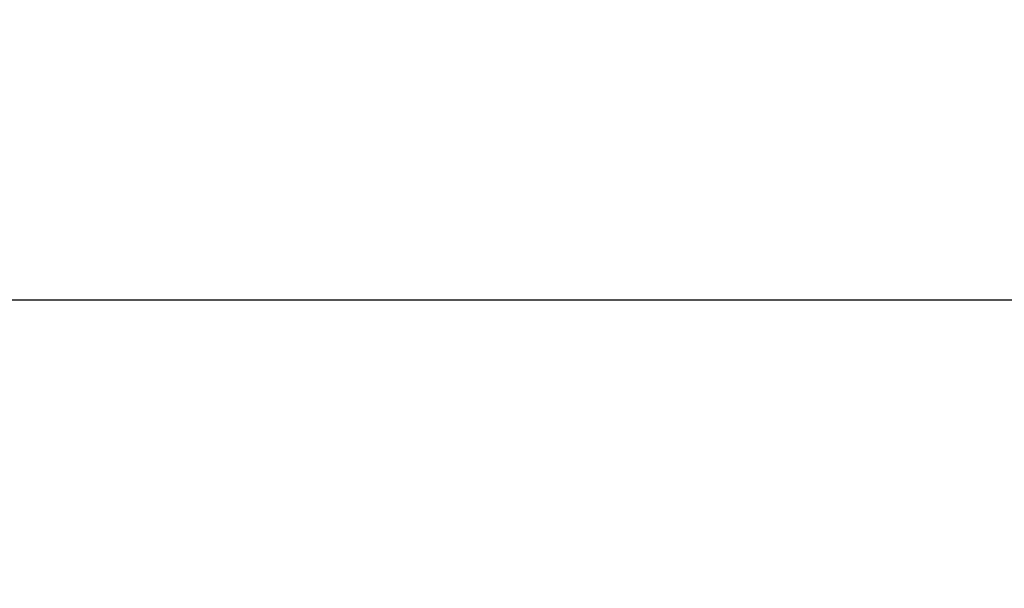
# Model space of a CAD drawing. Units: millimetres. Extents: x -8577 to 7784, y -3622 to 4389.
# Drawn here: x 48 to 1256, y 2129 to 2826 of the extents above; entities that cross this region are included whole.
import ezdxf

# ---------------------------------------------------------------- set-up
doc = ezdxf.new("R2010")
doc.units = ezdxf.units.MM
doc.header["$MEASUREMENT"] = 0
doc.layers.add('DIMENSIONS', color=8, linetype='Continuous')
doc.layers.add('ES_Footings', color=1, linetype='Continuous')
doc.styles.get("Standard").update_dxf_attribs({"font": 'arial.ttf'})
doc.dimstyles.new('ISO-25', dxfattribs={"dimtxt": 250, "dimasz": 250, "dimexe": 200, "dimexo": 0.625, "dimtad": 0, "dimdec": 0, "dimrnd": 100, "dimdsep": 46, "dimtxsty": 'Standard', "dimblk": 'ARCHTICK', "dimcen": 2.5, "dimdle": 200, "dimclrd": 256, "dimclre": 256, "dimclrt": 256, "dimadec": 0, "dimazin": 0, "dimtfac": 1, "dimtdec": 0, "dimtmove": 0, "dimatfit": 3, "dimfxl": 1, "dimarcsym": 0})

# ---------------------------------------------------------------- blocks, each defined once
blk = doc.blocks.new('_ArchTick')
at = {"color": 0, "linetype": 'ByBlock', "const_width": 0.15}
blk.add_lwpolyline([(-0.5, -0.5), (0.5, 0.5)], dxfattribs=at)
blk = doc.blocks.new('*D3')
at = {"layer": 'Defpoints', "color": 0, "transparency": 16777216}
for p in [(7584.4, 4188.8), (-7584.4, 2099.2), (7584.4, 2099.2)]:
    blk.add_point(p, dxfattribs=at)
at = {"layer": 'DIMENSIONS', "lineweight": -2, "transparency": 16777216}
for p, q in [((-7584.4, 2099.8), (-7584.4, 4388.8)), ((7584.4, 2099.8), (7584.4, 4388.8)), ((-7784.4, 4188.8), (-746.9, 4188.8)), ((7784.4, 4188.8), (746.9, 4188.8))]:
    blk.add_line(p, q, dxfattribs=at)
at = {"layer": 'DIMENSIONS', "lineweight": -2, "transparency": 16777216, "xscale": 250, "yscale": 250, "zscale": 250, "rotation": 180}
blk.add_blockref('_ArchTick', (-7584.4, 4188.8), dxfattribs=at)
at = {"layer": 'DIMENSIONS', "lineweight": -2, "transparency": 16777216, "xscale": 250, "yscale": 250, "zscale": 250}
blk.add_blockref('_ArchTick', (7584.4, 4188.8), dxfattribs=at)
at = {"layer": 'DIMENSIONS', "transparency": 16777216, "insert": (0, 4188.8), "char_height": 250, "attachment_point": 5}
blk.add_mtext('15200mm', dxfattribs=at)

msp = doc.modelspace()

# ---------------------------------------------------------------- linework, layer by layer
at = {"layer": 'ES_Footings'}
msp.add_lwpolyline([(-3098.6, -2483.4), (3098.6, -2483.4), (3098.6, 2481.8), (-3098.6, 2481.8)], close=True, dxfattribs=at)

# ---------------------------------------------------------------- dimensions: what is measured, and where the dimension line sits
at = {"layer": 'DIMENSIONS'}
dim = msp.add_linear_dim(base=(7584.4, 4188.8), p1=(-7584.4, 2099.2), p2=(7584.4, 2099.2), dimstyle='ISO-25', override={"dimpost": 'mm'}, dxfattribs=at)
dim.commit()
dim.dimension.update_dxf_attribs({"geometry": '*D3', "text_midpoint": (0, 4188.8)})

doc.saveas('drawing.dxf')
